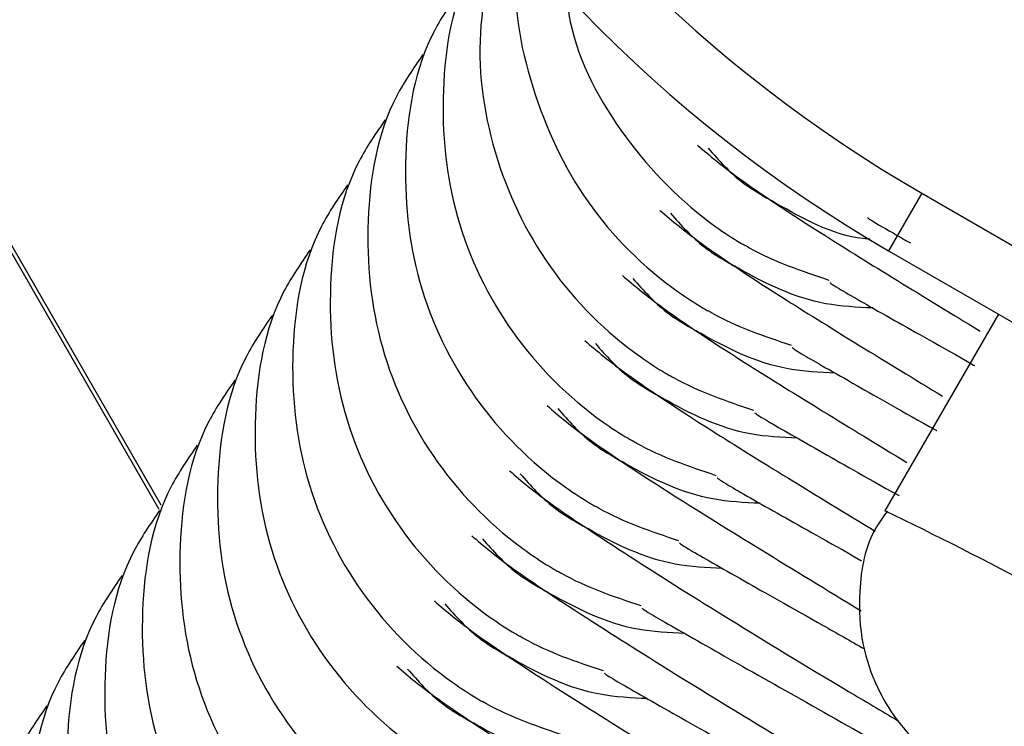
# Model space of a CAD drawing. Units: millimetres. Extents: x 14680 to 27043, y 30461 to 41505.
# Drawn here: x 18368 to 18376, y 35948 to 35954 of the extents above; entities that cross this region are included whole.
import ezdxf

# ---------------------------------------------------------------- set-up
doc = ezdxf.new("R2010")
doc.units = ezdxf.units.MM
doc.header["$LTSCALE"] = 200

msp = doc.modelspace()

# ---------------------------------------------------------------- linework, layer by layer
at = {"color": 7, "linetype": 'Continuous', "lineweight": 25}
for p, q in [((18360.0515, 35965.8916), (18369.2679, 35949.8621)), ((18360.034, 35965.8614), (18369.253, 35949.8276)), ((18375.274, 35952.322), (18375.0122, 35951.8686)), ((18375.274, 35952.322), (18385.6663, 35946.322)), ((18375.0122, 35951.8686), (18385.4045, 35945.8686)), ((18375.8782, 35951.3686), (18374.9811, 35949.8148))]:
    msp.add_line(p, q, dxfattribs=at)
for centre, radius, start, end in [((18380.5119, 35961.3952), 11.0001, 176.50662, 240.00246), ((18380.7741, 35961.8489), 11.0006, 179.59853, 240.00126)]:
    msp.add_arc(centre, radius, start, end, dxfattribs=at)
at = {"color": 1, "linetype": 'Continuous', "lineweight": 25}
msp.add_arc((18363.3399, 35925.3953), 27.0523, 58.7701, 64.51198, dxfattribs=at)
at = {"color": 7, "linetype": 'Continuous', "lineweight": 25}
for points, knots in [([(18372.0055, 35954.5655), (18371.9138, 35954.263), (18371.7238, 35953.6362), (18371.8562, 35952.6309), (18372.2949, 35951.7086), (18372.8381, 35951.1671), (18373.1964, 35950.934), (18373.2756, 35950.8876), (18373.2872, 35950.8808)], [0, 0, 0, 0, 0.221781, 0.459571, 0.697253, 0.934943, 0.990511, 1, 1, 1, 1]), ([(18371.9296, 35954.4436), (18371.8563, 35954.3373), (18371.5916, 35953.9532), (18371.4524, 35953.132), (18371.552, 35952.1207), (18372, 35951.1935), (18372.5417, 35950.6539), (18372.8996, 35950.4199), (18372.979, 35950.3738), (18372.9905, 35950.367)], [0, 0, 0, 0, 0.082198, 0.296988, 0.511781, 0.726512, 0.941228, 0.991429, 1, 1, 1, 1]), ([(18372.1515, 35954.4238), (18372.1287, 35954.3374), (18372.0203, 35953.925), (18372.1648, 35953.1433), (18372.5881, 35952.2228), (18373.135, 35951.681), (18373.4931, 35951.448), (18373.5723, 35951.4015), (18373.5839, 35951.3948)], [0, 0, 0, 0, 0.074933, 0.357571, 0.640127, 0.922666, 0.98872, 1, 1, 1, 1]), ([(18372.4489, 35954.1353), (18372.459, 35953.9808), (18372.4911, 35953.4893), (18372.9018, 35952.7372), (18373.4309, 35952.1952), (18373.7897, 35951.9616), (18373.869, 35951.9154), (18373.8806, 35951.9087)], [0, 0, 0, 0, 0.167901, 0.533861, 0.899833, 0.985392, 1, 1, 1, 1]), ([(18371.6328, 35953.9296), (18371.5596, 35953.8234), (18371.2949, 35953.4393), (18371.1557, 35952.6181), (18371.2553, 35951.6067), (18371.7035, 35950.6798), (18372.2447, 35950.1395), (18372.6031, 35949.9063), (18372.6823, 35949.8599), (18372.6938, 35949.8531)], [0, 0, 0, 0, 0.082173, 0.296988, 0.511781, 0.726512, 0.94123, 0.991429, 1, 1, 1, 1]), ([(18371.3362, 35953.4158), (18371.2629, 35953.3095), (18370.9982, 35952.9254), (18370.8591, 35952.1042), (18370.9585, 35951.0928), (18371.4068, 35950.1658), (18371.9481, 35949.6259), (18372.3062, 35949.3922), (18372.3856, 35949.346), (18372.3972, 35949.3393)], [0, 0, 0, 0, 0.082197, 0.296985, 0.511796, 0.726509, 0.94123, 0.991428, 1, 1, 1, 1]), ([(18371.0395, 35952.9019), (18370.9662, 35952.7956), (18370.7015, 35952.4115), (18370.5624, 35951.5904), (18370.6619, 35950.579), (18371.11, 35949.6518), (18371.6516, 35949.1123), (18372.0095, 35948.8783), (18372.0889, 35948.8321), (18372.1005, 35948.8254)], [0, 0, 0, 0, 0.082173, 0.296987, 0.51178, 0.726511, 0.941228, 0.991428, 1, 1, 1, 1]), ([(18373.5043, 35952.7008), (18373.5989, 35952.62), (18373.7794, 35952.466), (18374.4836, 35951.9963), (18375.2914, 35951.504), (18375.734, 35951.2342)], [0, 0, 0, 0, 0.332744, 0.634453, 1, 1, 1, 1]), ([(18373.5878, 35952.6772), (18373.6714, 35952.5828), (18373.8074, 35952.4293), (18373.9949, 35952.3169), (18374.0741, 35952.2706), (18374.0857, 35952.2638)], [0, 0, 0, 0, 0.576976, 0.938277, 1, 1, 1, 1]), ([(18370.7428, 35952.388), (18370.6695, 35952.2817), (18370.4048, 35951.8976), (18370.2657, 35951.0765), (18370.3652, 35950.065), (18370.8134, 35949.1381), (18371.3546, 35948.5978), (18371.713, 35948.3647), (18371.7922, 35948.3182), (18371.8037, 35948.3114)], [0, 0, 0, 0, 0.082173, 0.296988, 0.511781, 0.726513, 0.941229, 0.991429, 1, 1, 1, 1]), ([(18374.8672, 35951.959), (18374.8488, 35951.9605), (18374.5822, 35951.9818), (18374.3252, 35952.1284), (18374.0973, 35952.2572), (18374.0857, 35952.2638)], [0, 0, 0, 0, 0.065705, 0.952257, 1, 1, 1, 1]), ([(18373.2076, 35952.1868), (18373.3022, 35952.1061), (18373.4826, 35951.9521), (18374.1869, 35951.4824), (18374.9947, 35950.99), (18375.4373, 35950.7203)], [0, 0, 0, 0, 0.332744, 0.634453, 1, 1, 1, 1]), ([(18373.291, 35952.1633), (18373.3747, 35952.0689), (18373.5106, 35951.9153), (18373.6982, 35951.8031), (18373.7774, 35951.7568), (18373.789, 35951.75)], [0, 0, 0, 0, 0.576982, 0.938276, 1, 1, 1, 1]), ([(18374.8449, 35952.131), (18374.8479, 35952.1264), (18374.8527, 35952.1187), (18375.0898, 35951.9838), (18375.1843, 35951.93)], [0, 0, 0, 0, 0.601306, 1, 1, 1, 1]), ([(18374.5423, 35951.6342), (18374.3272, 35951.7064), (18374.0994, 35951.783), (18373.8922, 35951.902), (18373.8806, 35951.9087)], [0, 0, 0, 0, 0.943943, 1, 1, 1, 1]), ([(18370.4461, 35951.8742), (18370.3729, 35951.7679), (18370.1081, 35951.3838), (18369.969, 35950.5626), (18370.0684, 35949.5512), (18370.5168, 35948.6242), (18371.0581, 35948.0842), (18371.4162, 35947.8505), (18371.4955, 35947.8044), (18371.5071, 35947.7976)], [0, 0, 0, 0, 0.082197, 0.296985, 0.511796, 0.72651, 0.941231, 0.991429, 1, 1, 1, 1]), ([(18374.8877, 35951.4162), (18374.7626, 35951.4219), (18374.3877, 35951.4391), (18374.0281, 35951.6135), (18373.8006, 35951.7434), (18373.789, 35951.75)], [0, 0, 0, 0, 0.3221611, 0.9653632, 1, 1, 1, 1]), ([(18372.9109, 35951.6729), (18373.0055, 35951.5922), (18373.1859, 35951.4384), (18373.8941, 35950.9661), (18374.7079, 35950.4701), (18375.1563, 35950.1967)], [0, 0, 0, 0, 0.3312075, 0.6315052, 1, 1, 1, 1]), ([(18372.9944, 35951.6495), (18373.078, 35951.5551), (18373.214, 35951.4015), (18373.4015, 35951.2891), (18373.4807, 35951.2428), (18373.4923, 35951.2361)], [0, 0, 0, 0, 0.576973, 0.938283, 1, 1, 1, 1]), ([(18374.5482, 35951.6171), (18374.559, 35951.6083), (18374.582, 35951.5895), (18375.0193, 35951.3385), (18375.415, 35951.1201), (18375.6869, 35950.9632), (18375.6888, 35950.962)], [0, 0, 0, 0, 0.316663, 0.671855, 0.997589, 1, 1, 1, 1]), ([(18370.1494, 35951.3602), (18370.0762, 35951.254), (18369.8115, 35950.8699), (18369.6723, 35950.0487), (18369.7719, 35949.0374), (18370.2199, 35948.1101), (18370.7616, 35947.5706), (18371.1194, 35947.3366), (18371.1988, 35947.2904), (18371.2104, 35947.2837)], [0, 0, 0, 0, 0.082173, 0.296987, 0.511781, 0.726512, 0.941229, 0.991429, 1, 1, 1, 1]), ([(18374.2455, 35951.1203), (18374.0305, 35951.1925), (18373.8027, 35951.2691), (18373.5955, 35951.3881), (18373.5839, 35951.3948)], [0, 0, 0, 0, 0.943949, 1, 1, 1, 1]), ([(18374.591, 35950.9022), (18374.4659, 35950.908), (18374.091, 35950.9251), (18373.7313, 35951.0996), (18373.5039, 35951.2294), (18373.4923, 35951.2361)], [0, 0, 0, 0, 0.322163, 0.96536, 1, 1, 1, 1]), ([(18372.6142, 35951.1591), (18372.7087, 35951.0784), (18372.8887, 35950.9246), (18373.609, 35950.4446), (18374.441, 35949.9377), (18374.907, 35949.6537)], [0, 0, 0, 0, 0.32661, 0.622738, 1, 1, 1, 1]), ([(18372.6977, 35951.1356), (18372.7813, 35951.0412), (18372.9173, 35950.8876), (18373.1048, 35950.7752), (18373.184, 35950.7289), (18373.1956, 35950.7222)], [0, 0, 0, 0, 0.576973, 0.938283, 1, 1, 1, 1]), ([(18374.2516, 35951.1033), (18374.2623, 35951.0942), (18374.2849, 35951.0751), (18374.7239, 35950.8269), (18375.1157, 35950.6015), (18375.3902, 35950.4493), (18375.3922, 35950.4482)], [0, 0, 0, 0, 0.316635, 0.671855, 0.997589, 1, 1, 1, 1]), ([(18373.9488, 35950.6063), (18373.734, 35950.6789), (18373.5064, 35950.7558), (18373.2988, 35950.8742), (18373.2872, 35950.8808)], [0, 0, 0, 0, 0.943946, 1, 1, 1, 1]), ([(18369.8527, 35950.8463), (18369.7795, 35950.7401), (18369.5148, 35950.356), (18369.3756, 35949.5348), (18369.4751, 35948.5234), (18369.9233, 35947.5964), (18370.4645, 35947.0561), (18370.8229, 35946.823), (18370.9021, 35946.7766), (18370.9137, 35946.7698)], [0, 0, 0, 0, 0.0821729, 0.2969879, 0.5117814, 0.7265126, 0.9412295, 0.9914289, 1, 1, 1, 1]), ([(18374.2943, 35950.3883), (18374.1691, 35950.394), (18373.7942, 35950.4111), (18373.435, 35950.5864), (18373.2072, 35950.7156), (18373.1956, 35950.7222)], [0, 0, 0, 0, 0.3221671, 0.9653583, 1, 1, 1, 1]), ([(18372.3175, 35950.6452), (18372.4114, 35950.5648), (18372.5905, 35950.4114), (18373.3573, 35949.9018), (18374.2594, 35949.3523), (18374.7942, 35949.0266)], [0, 0, 0, 0, 0.30993, 0.590951, 1, 1, 1, 1]), ([(18372.401, 35950.6216), (18372.4846, 35950.5272), (18372.6205, 35950.3736), (18372.8082, 35950.2614), (18372.8874, 35950.2151), (18372.8989, 35950.2083)], [0, 0, 0, 0, 0.576982, 0.938276, 1, 1, 1, 1]), ([(18373.9549, 35950.5894), (18373.9655, 35950.5804), (18373.988, 35950.5614), (18374.4285, 35950.3125), (18374.8166, 35950.0889), (18375.0935, 35949.9354), (18375.0955, 35949.9343)], [0, 0, 0, 0, 0.316642, 0.671869, 0.997609, 1, 1, 1, 1]), ([(18369.556, 35950.3325), (18369.4828, 35950.2262), (18369.2181, 35949.8421), (18369.079, 35949.0209), (18369.1783, 35948.0095), (18369.6267, 35947.0825), (18370.168, 35946.5426), (18370.5261, 35946.3089), (18370.6054, 35946.2627), (18370.617, 35946.256)], [0, 0, 0, 0, 0.082197, 0.296985, 0.511796, 0.72651, 0.94123, 0.991429, 1, 1, 1, 1]), ([(18373.6522, 35950.0925), (18373.4372, 35950.1648), (18373.2094, 35950.2413), (18373.0021, 35950.3603), (18372.9905, 35950.367)], [0, 0, 0, 0, 0.9439423, 1, 1, 1, 1]), ([(18373.9976, 35949.8745), (18373.8725, 35949.8802), (18373.4976, 35949.8974), (18373.138, 35950.0718), (18372.9105, 35950.2017), (18372.8989, 35950.2083)], [0, 0, 0, 0, 0.322163, 0.965363, 1, 1, 1, 1]), ([(18372.0208, 35950.1313), (18372.1124, 35950.0521), (18372.2872, 35949.9011), (18373.1334, 35949.3441), (18374.0935, 35948.7465), (18374.9519, 35948.2384), (18375.0823, 35948.1612)], [0, 0, 0, 0, 0.272258, 0.519123, 0.926941, 1, 1, 1, 1]), ([(18372.1043, 35950.1078), (18372.1879, 35950.0134), (18372.3239, 35949.8599), (18372.5115, 35949.7475), (18372.5907, 35949.7012), (18372.6022, 35949.6944)], [0, 0, 0, 0, 0.576976, 0.938277, 1, 1, 1, 1]), ([(18373.6582, 35950.0754), (18373.669, 35950.0666), (18373.6919, 35950.0479), (18374.1292, 35949.7969), (18374.525, 35949.5784), (18374.7968, 35949.4215), (18374.7988, 35949.4203)], [0, 0, 0, 0, 0.316643, 0.671871, 0.997589, 1, 1, 1, 1]), ([(18369.2593, 35949.8186), (18369.1861, 35949.7123), (18368.9214, 35949.3282), (18368.7822, 35948.5071), (18368.8818, 35947.4957), (18369.3298, 35946.5685), (18369.8715, 35946.029), (18370.2294, 35945.795), (18370.3087, 35945.7488), (18370.3203, 35945.742)], [0, 0, 0, 0, 0.082173, 0.296987, 0.511781, 0.726511, 0.941228, 0.991429, 1, 1, 1, 1]), ([(18373.3555, 35949.5786), (18373.1404, 35949.6509), (18372.9126, 35949.7274), (18372.7054, 35949.8464), (18372.6938, 35949.8531)], [0, 0, 0, 0, 0.943943, 1, 1, 1, 1]), ([(18375.0028, 35949.8126), (18374.9723, 35949.7722), (18374.8354, 35949.5909), (18374.768, 35949.2111), (18374.7894, 35948.7768), (18374.9059, 35948.4336), (18375.058, 35948.1797), (18375.2078, 35948.0081), (18375.3188, 35947.9079), (18375.4002, 35947.8435), (18375.5031, 35947.7689), (18375.6761, 35947.6557), (18376.0661, 35947.413), (18376.7456, 35947.0057), (18377.4873, 35946.5683), (18377.9887, 35946.2774), (18378.1821, 35946.1652)], [0, 0, 0, 0, 0.021515, 0.096797, 0.156842, 0.207451, 0.250113, 0.284184, 0.308165, 0.329757, 0.362211, 0.445775, 0.594326, 0.752264, 0.904458, 1, 1, 1, 1]), ([(18373.7009, 35949.3606), (18373.5758, 35949.3663), (18373.2009, 35949.3835), (18372.8413, 35949.5579), (18372.6138, 35949.6878), (18372.6022, 35949.6944)], [0, 0, 0, 0, 0.3221611, 0.9653632, 1, 1, 1, 1]), ([(18371.7242, 35949.6174), (18371.8163, 35949.538), (18371.9921, 35949.3864), (18372.8294, 35948.8338), (18374.0698, 35948.0675), (18375.2653, 35947.3616), (18375.7193, 35947.0935)], [0, 0, 0, 0, 0.231376, 0.441172, 0.787763, 1, 1, 1, 1]), ([(18371.8076, 35949.5939), (18371.8912, 35949.4995), (18372.0272, 35949.346), (18372.2147, 35949.2336), (18372.2939, 35949.1873), (18372.3055, 35949.1805)], [0, 0, 0, 0, 0.57698, 0.938283, 1, 1, 1, 1]), ([(18373.3615, 35949.5616), (18373.3727, 35949.5524), (18373.3966, 35949.5327), (18373.8261, 35949.2883), (18374.3184, 35949.0102), (18374.7105, 35948.7888), (18374.8223, 35948.7256)], [0, 0, 0, 0, 0.280813, 0.595817, 0.884652, 1, 1, 1, 1]), ([(18373.0588, 35949.0647), (18372.8438, 35949.137), (18372.616, 35949.2136), (18372.4088, 35949.3326), (18372.3972, 35949.3393)], [0, 0, 0, 0, 0.943947, 1, 1, 1, 1]), ([(18368.9626, 35949.3047), (18368.8894, 35949.1984), (18368.6247, 35948.8143), (18368.4855, 35947.9931), (18368.585, 35946.9817), (18369.0332, 35946.0548), (18369.5744, 35945.5145), (18369.9328, 35945.2813), (18370.012, 35945.2349), (18370.0236, 35945.2281)], [0, 0, 0, 0, 0.082173, 0.296988, 0.511781, 0.726512, 0.941229, 0.991428, 1, 1, 1, 1]), ([(18373.4042, 35948.8467), (18373.2791, 35948.8524), (18372.9041, 35948.8694), (18372.545, 35949.0447), (18372.3171, 35949.1739), (18372.3055, 35949.1805)], [0, 0, 0, 0, 0.3221671, 0.9653583, 1, 1, 1, 1]), ([(18371.4274, 35949.1035), (18371.5196, 35949.024), (18371.6953, 35948.8724), (18372.5328, 35948.3201), (18373.7732, 35947.5536), (18374.9686, 35946.8477), (18375.4226, 35946.5796)], [0, 0, 0, 0, 0.231388, 0.441181, 0.787758, 1, 1, 1, 1]), ([(18371.5109, 35949.08), (18371.5945, 35948.9855), (18371.7305, 35948.832), (18371.9181, 35948.7197), (18371.9973, 35948.6734), (18372.0088, 35948.6667)], [0, 0, 0, 0, 0.576978, 0.938283, 1, 1, 1, 1]), ([(18373.0648, 35949.0477), (18373.0767, 35949.0381), (18373.1018, 35949.0179), (18373.5212, 35948.7792), (18374.1481, 35948.4247), (18374.9171, 35947.9913), (18375.573, 35947.6189), (18375.9117, 35947.4266)], [0, 0, 0, 0, 0.197221, 0.418438, 0.621308, 0.804465, 1, 1, 1, 1]), ([(18368.666, 35948.7909), (18368.5927, 35948.6845), (18368.328, 35948.3005), (18368.1889, 35947.4793), (18368.2883, 35946.4679), (18368.7366, 35945.5409), (18369.2779, 35945.0009), (18369.636, 35944.7672), (18369.7154, 35944.721), (18369.7269, 35944.7143)], [0, 0, 0, 0, 0.082197, 0.296985, 0.511796, 0.72651, 0.94123, 0.991429, 1, 1, 1, 1]), ([(18372.7621, 35948.5509), (18372.5471, 35948.6231), (18372.3193, 35948.6997), (18372.1121, 35948.8187), (18372.1005, 35948.8254)], [0, 0, 0, 0, 0.943949, 1, 1, 1, 1]), ([(18373.1075, 35948.3328), (18372.9824, 35948.3386), (18372.6076, 35948.3558), (18372.2479, 35948.5302), (18372.0205, 35948.66), (18372.0088, 35948.6667)], [0, 0, 0, 0, 0.322163, 0.96536, 1, 1, 1, 1]), ([(18371.1307, 35948.5896), (18371.2229, 35948.5102), (18371.3987, 35948.3587), (18372.236, 35947.8061), (18373.4765, 35947.0397), (18374.6719, 35946.3338), (18375.1259, 35946.0657)], [0, 0, 0, 0, 0.231388, 0.441181, 0.787758, 1, 1, 1, 1]), ([(18371.2142, 35948.5662), (18371.2979, 35948.4718), (18371.4339, 35948.3182), (18371.6214, 35948.2058), (18371.7006, 35948.1595), (18371.7121, 35948.1528)], [0, 0, 0, 0, 0.576976, 0.938277, 1, 1, 1, 1]), ([(18372.7681, 35948.5339), (18372.78, 35948.5243), (18372.8051, 35948.5039), (18373.2245, 35948.2652), (18373.8515, 35947.9109), (18374.6203, 35947.4773), (18375.2763, 35947.105), (18375.615, 35946.9128)], [0, 0, 0, 0, 0.197205, 0.418441, 0.621313, 0.804473, 1, 1, 1, 1]), ([(18372.4654, 35948.0369), (18372.2504, 35948.1092), (18372.0226, 35948.1858), (18371.8154, 35948.3048), (18371.8037, 35948.3114)], [0, 0, 0, 0, 0.9439423, 1, 1, 1, 1]), ([(18368.3693, 35948.2769), (18368.296, 35948.1707), (18368.0313, 35947.7866), (18367.8921, 35946.9654), (18367.9917, 35945.954), (18368.4399, 35945.027), (18368.9811, 35944.4868), (18369.3395, 35944.2536), (18369.4187, 35944.2072), (18369.4302, 35944.2004)], [0, 0, 0, 0, 0.082173, 0.296988, 0.511781, 0.726512, 0.941229, 0.991428, 1, 1, 1, 1]), ([(18372.8108, 35947.8189), (18372.6857, 35947.8246), (18372.3108, 35947.8417), (18371.9516, 35948.017), (18371.7238, 35948.1462), (18371.7121, 35948.1528)], [0, 0, 0, 0, 0.3221671, 0.9653583, 1, 1, 1, 1])]:
    msp.add_open_spline(points, degree=3, knots=knots, dxfattribs=at)

doc.saveas('drawing.dxf')
